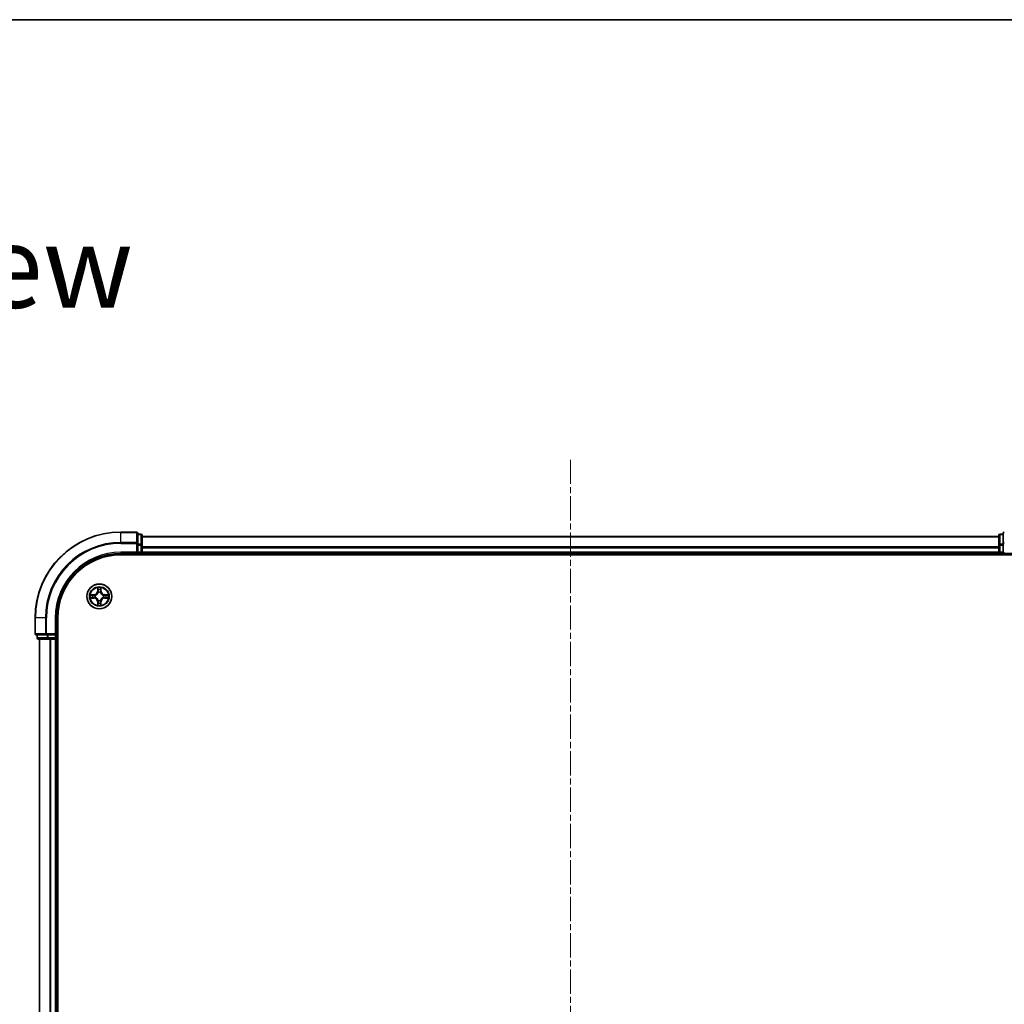
# Model space of a CAD drawing. Units: millimetres. Extents: x 0 to 7294, y 0 to 1546.
# Drawn here: x 1708 to 1938, y 1316 to 1546 of the extents above; entities that cross this region are included whole.
import ezdxf

# ---------------------------------------------------------------- set-up
doc = ezdxf.new("R2010")
doc.units = ezdxf.units.MM
doc.linetypes.add('CHAIN', pattern=[0.3543, 0.2362, -0.0295, 0.0591, -0.0295])
for name, color, linetype, lineweight in [('Border (ISO)', 7, 'Continuous', 35), ('Centerline (ISO)', 131, 'Continuous', 18), ('Symbol (ISO)', 7, 'Continuous', 18), ('Visible (ISO)', 7, 'Continuous', 35), ('Visible Narrow (ISO)', 7, 'Continuous', 25)]:
    doc.layers.add(name, color=color, linetype=linetype, lineweight=lineweight)
doc.styles.add('Note Text (TK)', font='MS PGothic.ttf')

# ---------------------------------------------------------------- blocks, each defined once
blk = doc.blocks.new('図面枠 tk図枠')
at = {"layer": 'Border (ISO)'}
blk.add_line((14.5, 289), (405.5, 289), dxfattribs=at)

msp = doc.modelspace()

# ---------------------------------------------------------------- linework, layer by layer
at = {"layer": 'Centerline (ISO)', "linetype": 'CHAIN', "ltscale": 23.990969}
msp.add_line((1836.522, 1442.8076), (1836.522, 1046.9083), dxfattribs=at)
at = {"layer": 'Visible (ISO)'}
for p, q in [((1735.222, 1425.9045), (1731.522, 1425.9045)), ((1735.522, 1423.264), (1735.522, 1425.6045)), ((1736.222, 1425.4045), (1735.522, 1425.4045)), ((1937.522, 1425.4045), (1936.822, 1425.4045)), ((1937.522, 1425.6045), (1937.522, 1423.264)), ((1735.522, 1422.8631), (1735.522, 1423.264)), ((1736.522, 1422.8631), (1736.522, 1425.1045)), ((1936.522, 1424.9045), (1736.522, 1424.9045)), ((1936.522, 1425.1045), (1936.522, 1422.8631)), ((1937.522, 1423.264), (1937.522, 1422.8631)), ((1731.522, 1420.9045), (1735.522, 1420.9045)), ((1735.222, 1421.2045), (1735.522, 1420.9045)), ((1735.522, 1422.8631), (1735.522, 1421.2045)), ((1735.522, 1420.9045), (1735.522, 1421.2045)), ((1735.522, 1420.9045), (1736.222, 1420.9045)), ((1736.522, 1421.2045), (1736.522, 1422.8631)), ((1736.522, 1420.9045), (1736.522, 1421.2045)), ((1736.522, 1420.9045), (1936.522, 1420.9045)), ((1736.522, 1420.6045), (1736.522, 1420.9045)), ((1936.522, 1422.8631), (1936.522, 1421.2045)), ((1936.522, 1421.2045), (1936.522, 1420.9045)), ((1936.522, 1420.9045), (1936.522, 1420.6045)), ((1936.822, 1420.9045), (1937.522, 1420.9045)), ((1937.522, 1421.2045), (1937.522, 1422.8631)), ((1937.522, 1420.9045), (1937.822, 1421.2045)), ((1937.522, 1421.2045), (1937.522, 1420.9045)), ((1937.522, 1420.9045), (1941.522, 1420.9045)), ((1731.522, 1420.6045), (1941.522, 1420.6045)), ((1711.522, 1405.9045), (1711.522, 1402.2045)), ((1716.522, 1401.9045), (1716.522, 1405.9045)), ((1716.822, 1085.9045), (1716.822, 1405.9045)), ((1711.822, 1401.9045), (1714.1625, 1401.9045)), ((1712.022, 1401.9045), (1712.022, 1401.2045)), ((1712.322, 1400.9045), (1714.5634, 1400.9045)), ((1712.522, 1400.9045), (1712.522, 1090.9045)), ((1714.1625, 1401.9045), (1714.5634, 1401.9045)), ((1716.222, 1401.9045), (1714.5634, 1401.9045)), ((1714.5634, 1400.9045), (1714.9389, 1400.9045)), ((1714.9389, 1400.9045), (1715.1625, 1400.9045)), ((1715.1625, 1400.9045), (1716.222, 1400.9045)), ((1716.522, 1401.9045), (1716.222, 1402.2045)), ((1716.222, 1401.9045), (1716.522, 1401.9045)), ((1716.222, 1400.9045), (1716.522, 1400.9045)), ((1716.522, 1401.2045), (1716.522, 1401.9045)), ((1716.522, 1090.9045), (1716.522, 1400.9045)), ((1716.522, 1400.9045), (1716.822, 1400.9045))]:
    msp.add_line(p, q, dxfattribs=at)
msp.add_circle((1726.522, 1410.9045), 2.9, dxfattribs=at)
for centre, radius, start, end in [((1731.522, 1405.9045), 20, 90, 180), ((1735.222, 1425.6045), 0.3, 0, 90), ((1736.222, 1425.1045), 0.3, 0, 90), ((1936.822, 1425.1045), 0.3, 90, 180), ((1937.822, 1425.6045), 0.3, 90, 180), ((1731.522, 1405.9045), 15, 90, 180), ((1736.222, 1421.2045), 0.3, 270, 0), ((1936.822, 1421.2045), 0.3, 180, 270), ((1731.522, 1405.9045), 14.7, 90, 180), ((1711.822, 1402.2045), 0.3, 180, 270), ((1712.322, 1401.2045), 0.3, 180, 270), ((1716.222, 1401.2045), 0.3, 270, 0)]:
    msp.add_arc(centre, radius, start, end, dxfattribs=at)
at = {"layer": 'Visible Narrow (ISO)'}
for p, q in [((1731.522, 1425.8349), (1731.522, 1425.9045)), ((1731.522, 1425.8349), (1735.222, 1425.8349)), ((1731.522, 1423.4944), (1731.522, 1425.8349)), ((1735.222, 1425.8349), (1735.222, 1425.9045)), ((1735.222, 1425.8349), (1735.222, 1423.4944)), ((1736.222, 1425.3349), (1736.222, 1425.4045)), ((1936.822, 1425.4045), (1936.822, 1425.3349)), ((1735.222, 1423.4944), (1731.522, 1423.4944)), ((1731.522, 1423.4944), (1731.522, 1423.264)), ((1731.522, 1423.264), (1735.222, 1423.264)), ((1735.222, 1423.264), (1735.222, 1423.4944)), ((1735.222, 1423.264), (1735.222, 1421.2045)), ((1735.222, 1423.264), (1735.522, 1423.264)), ((1735.522, 1425.3349), (1736.222, 1425.3349)), ((1736.222, 1423.0936), (1735.522, 1423.0936)), ((1736.222, 1425.3349), (1736.222, 1423.0936)), ((1736.222, 1422.8631), (1736.222, 1423.0936)), ((1736.522, 1424.8349), (1936.522, 1424.8349)), ((1936.822, 1423.0936), (1936.822, 1425.3349)), ((1936.822, 1425.3349), (1937.522, 1425.3349)), ((1936.822, 1423.0936), (1936.822, 1422.8631)), ((1937.522, 1423.0936), (1936.822, 1423.0936)), ((1937.522, 1423.264), (1937.822, 1423.264)), ((1731.522, 1421.2045), (1731.522, 1420.9045)), ((1735.222, 1421.2045), (1731.522, 1421.2045)), ((1735.522, 1422.8631), (1736.222, 1422.8631)), ((1736.222, 1421.2045), (1735.522, 1421.2045)), ((1736.222, 1422.8631), (1736.222, 1421.2045)), ((1736.222, 1422.8631), (1736.522, 1422.8631)), ((1736.222, 1420.9045), (1736.222, 1421.2045)), ((1736.222, 1421.2045), (1736.522, 1421.2045)), ((1736.222, 1420.9045), (1736.222, 1420.6045)), ((1936.522, 1422.4944), (1736.522, 1422.4944)), ((1736.522, 1422.264), (1936.522, 1422.264)), ((1936.522, 1421.2045), (1736.522, 1421.2045)), ((1936.522, 1422.8631), (1936.822, 1422.8631)), ((1936.522, 1421.2045), (1936.822, 1421.2045)), ((1936.822, 1421.2045), (1936.822, 1422.8631)), ((1936.822, 1422.8631), (1937.522, 1422.8631)), ((1936.822, 1421.2045), (1936.822, 1420.9045)), ((1937.522, 1421.2045), (1936.822, 1421.2045)), ((1936.822, 1420.6045), (1936.822, 1420.9045)), ((1726.1316, 1412.9272), (1726.118, 1412.1477)), ((1726.1678, 1412.1468), (1726.118, 1412.1477)), ((1726.1678, 1412.1468), (1726.1763, 1412.6369)), ((1726.1678, 1412.1468), (1726.2404, 1412.1455)), ((1726.2809, 1411.8208), (1726.2755, 1411.8414)), ((1726.7686, 1411.8414), (1726.7631, 1411.8208)), ((1726.8763, 1412.1468), (1726.8037, 1412.1455)), ((1726.8677, 1412.6369), (1726.8763, 1412.1468)), ((1726.8763, 1412.1468), (1726.9261, 1412.1477)), ((1726.9261, 1412.1477), (1726.9125, 1412.9272)), ((1725.2788, 1411.3085), (1724.4993, 1411.2949)), ((1724.4993, 1410.514), (1725.2788, 1410.5004)), ((1724.7896, 1411.2502), (1725.2797, 1411.2587)), ((1725.2797, 1410.5502), (1724.7896, 1410.5588)), ((1725.2797, 1411.2587), (1725.2788, 1411.3085)), ((1725.2797, 1410.5502), (1725.2788, 1410.5004)), ((1725.2797, 1411.2587), (1725.281, 1411.1861)), ((1725.2797, 1410.5502), (1725.281, 1410.6229)), ((1725.5851, 1411.151), (1725.6057, 1411.1456)), ((1725.6057, 1410.6634), (1725.5851, 1410.6579)), ((1726.1678, 1409.6621), (1726.118, 1409.6613)), ((1726.118, 1409.6613), (1726.1316, 1408.8818)), ((1726.1678, 1409.6621), (1726.2404, 1409.6634)), ((1726.1763, 1409.1721), (1726.1678, 1409.6621)), ((1726.2755, 1409.9676), (1726.2809, 1409.9882)), ((1726.7631, 1409.9882), (1726.7686, 1409.9676)), ((1726.8763, 1409.6621), (1726.8037, 1409.6634)), ((1726.8763, 1409.6621), (1726.8677, 1409.1721)), ((1726.8763, 1409.6621), (1726.9261, 1409.6613)), ((1726.9125, 1408.8818), (1726.9261, 1409.6613)), ((1727.4383, 1411.1456), (1727.4589, 1411.151)), ((1727.4589, 1410.6579), (1727.4383, 1410.6634)), ((1727.7644, 1411.2587), (1727.7631, 1411.1861)), ((1727.7644, 1410.5502), (1727.7631, 1410.6229)), ((1727.7644, 1411.2587), (1727.7652, 1411.3085)), ((1727.7644, 1411.2587), (1728.2544, 1411.2502)), ((1728.2544, 1410.5588), (1727.7644, 1410.5502)), ((1727.7644, 1410.5502), (1727.7652, 1410.5004)), ((1728.5448, 1411.2949), (1727.7652, 1411.3085)), ((1727.7652, 1410.5004), (1728.5448, 1410.514)), ((1711.5916, 1405.9045), (1711.522, 1405.9045)), ((1711.5916, 1402.2045), (1711.5916, 1405.9045)), ((1713.9321, 1405.9045), (1711.5916, 1405.9045)), ((1713.9321, 1405.9045), (1713.9321, 1402.2045)), ((1713.9321, 1405.9045), (1714.1625, 1405.9045)), ((1714.1625, 1402.2045), (1714.1625, 1405.9045)), ((1716.222, 1405.9045), (1716.522, 1405.9045)), ((1716.222, 1405.9045), (1716.222, 1402.2045)), ((1711.522, 1402.2045), (1711.5916, 1402.2045)), ((1713.9321, 1402.2045), (1711.5916, 1402.2045)), ((1712.022, 1401.2045), (1712.0916, 1401.2045)), ((1712.0916, 1401.2045), (1712.0916, 1401.9045)), ((1714.3329, 1401.2045), (1712.0916, 1401.2045)), ((1712.5916, 1090.9045), (1712.5916, 1400.9045)), ((1713.9321, 1402.2045), (1714.1625, 1402.2045)), ((1716.222, 1402.2045), (1714.1625, 1402.2045)), ((1714.1625, 1401.9045), (1714.1625, 1402.2045)), ((1714.3329, 1401.9045), (1714.3329, 1401.2045)), ((1714.3329, 1401.2045), (1714.5634, 1401.2045)), ((1714.5634, 1401.2045), (1714.5634, 1401.9045)), ((1716.222, 1401.2045), (1714.5634, 1401.2045)), ((1714.5634, 1400.9045), (1714.5634, 1401.2045)), ((1714.9321, 1400.9045), (1714.9321, 1090.9045)), ((1715.1625, 1090.9045), (1715.1625, 1400.9045)), ((1716.222, 1401.9045), (1716.222, 1401.2045)), ((1716.222, 1401.2045), (1716.522, 1401.2045)), ((1716.222, 1400.9045), (1716.222, 1401.2045)), ((1716.222, 1400.9045), (1716.222, 1090.9045)), ((1716.822, 1401.2045), (1716.522, 1401.2045))]:
    msp.add_line(p, q, dxfattribs=at)
for radius in [2.8677, 2.3092, 2.1415]:
    msp.add_circle((1726.522, 1410.9045), radius, dxfattribs=at)
for centre, radius, start, end in [((1731.522, 1405.9045), 19.9305, 90, 180), ((1731.522, 1405.9045), 17.59, 90, 180), ((1731.522, 1405.9045), 17.3595, 90, 180), ((1731.522, 1405.9045), 15.3, 90, 180), ((1725.2639, 1412.1626), 0.8542, 271, 359), ((1725.2639, 1412.1626), 0.904, 271, 359), ((1726.522, 1410.9045), 2.0601, 79.074582, 100.925418), ((1726.522, 1410.9045), 1.6122, 79.692479, 100.307521), ((1726.522, 1410.9045), 0.9688, 75.258044, 104.741956), ((1726.522, 1410.9045), 0.9475, 75.258044, 104.741956), ((1727.7801, 1412.1626), 0.904, 181, 269), ((1727.7801, 1412.1626), 0.8542, 181, 269), ((1726.522, 1410.9045), 2.0601, 169.074582, 190.925418), ((1726.522, 1410.9045), 1.6122, 169.692479, 190.307521), ((1725.2639, 1409.6464), 0.8542, 1, 89), ((1725.2639, 1409.6464), 0.904, 1, 89), ((1726.522, 1410.9045), 0.9688, 165.258044, 194.741956), ((1726.522, 1410.9045), 0.9475, 165.258044, 194.741956), ((1726.522, 1410.9045), 1.6122, 259.692479, 280.307521), ((1726.522, 1410.9045), 0.9688, 255.258044, 284.741956), ((1726.522, 1410.9045), 0.9475, 255.258044, 284.741956), ((1727.7801, 1409.6464), 0.904, 91, 179), ((1727.7801, 1409.6464), 0.8542, 91, 179), ((1726.522, 1410.9045), 0.9475, 345.258044, 14.741956), ((1726.522, 1410.9045), 0.9688, 345.258044, 14.741956), ((1726.522, 1410.9045), 1.6122, 349.692479, 10.307521), ((1726.522, 1410.9045), 2.0601, 349.074582, 10.925418), ((1726.522, 1410.9045), 2.0601, 259.074582, 280.925418)]:
    msp.add_arc(centre, radius, start, end, dxfattribs=at)
for centre, major_axis, ratio, start_param, end_param in [((1735.222, 1425.6045), (0.3, 0), 0.76822128, 0, 1.57079633), ((1937.822, 1425.6045), (-0.3, 0), 0.76822128, 4.71238898, 6.28318531), ((1735.222, 1423.264), (0.3, 0), 0.76822128, 0, 1.57079633), ((1736.222, 1425.1045), (0.3, 0), 0.76822128, 0, 1.57079633), ((1736.222, 1422.8631), (0.3, 0), 0.76822128, 0, 1.57079633), ((1936.822, 1425.1045), (-0.3, 0), 0.76822128, 4.71238898, 6.28318531), ((1936.822, 1422.8631), (-0.3, 0), 0.76822128, 4.71238898, 6.28318531), ((1937.822, 1423.264), (-0.3, 0), 0.76822128, 4.71238898, 6.28318531), ((1726.2261, 1412.636), (-0.05, -0.002), 0.54850665, 4.7835784, 6.17876057), ((1726.2416, 1412.4466), (-0.0494, -0.008), 0.89574018, 4.73044269, 6.08586581), ((1726.2869, 1411.7981), (-0.0492, 0.0091), 0.87684642, 5.10328313, 6.10089396), ((1726.2869, 1411.7981), (-0.0477, 0.0149), 0.41070123, 4.96449783, 6.18744952), ((1726.2902, 1412.1447), (-0.0494, -0.008), 0.89572054, 4.73483766, 6.08588361), ((1726.7539, 1412.1447), (0.0494, -0.008), 0.89572054, 0.1973017, 1.54834765), ((1726.7572, 1411.7981), (0.0477, 0.0149), 0.41070123, 0.09573579, 1.31868747), ((1726.7572, 1411.7981), (0.0492, 0.0091), 0.87684641, 0.18229136, 1.17990219), ((1726.8025, 1412.4466), (0.0494, -0.008), 0.89574018, 0.19731949, 1.55274262), ((1726.8179, 1412.636), (0.05, -0.002), 0.54850665, 0.10442473, 1.4996069), ((1724.7905, 1411.2004), (0.002, 0.05), 0.54850665, 0.10442473, 1.4996069), ((1724.7905, 1410.6086), (0.002, -0.05), 0.54850665, 4.7835784, 6.17876057), ((1724.9799, 1411.1849), (0.008, 0.0494), 0.89574018, 0.19731949, 1.55274262), ((1724.9799, 1410.624), (0.008, -0.0494), 0.89574018, 4.73044269, 6.08586581), ((1725.2818, 1411.1363), (0.008, 0.0494), 0.89572054, 0.1973017, 1.54834765), ((1725.2818, 1410.6727), (0.008, -0.0494), 0.89572054, 4.73483766, 6.08588361), ((1725.6284, 1411.1396), (-0.0091, 0.0492), 0.87684641, 0.18229136, 1.17990219), ((1725.6284, 1410.6693), (-0.0091, -0.0492), 0.87684642, 5.10328313, 6.10089396), ((1725.6284, 1411.1396), (-0.0149, 0.0477), 0.41070123, 0.09573579, 1.31868747), ((1725.6284, 1410.6693), (-0.0149, -0.0477), 0.41070123, 4.96449783, 6.18744952), ((1726.2416, 1409.3624), (-0.0494, 0.008), 0.89574018, 0.19731949, 1.55274262), ((1726.2869, 1410.0109), (-0.0492, -0.0091), 0.87684641, 0.18229136, 1.17990219), ((1726.2869, 1410.0109), (-0.0477, -0.0149), 0.41070123, 0.09573579, 1.31868747), ((1726.2902, 1409.6643), (-0.0494, 0.008), 0.89572054, 0.1973017, 1.54834765), ((1726.7539, 1409.6643), (0.0494, 0.008), 0.89572054, 4.73483766, 6.08588361), ((1726.7572, 1410.0109), (0.0477, -0.0149), 0.41070123, 4.96449783, 6.18744952), ((1726.7572, 1410.0109), (0.0492, -0.0091), 0.87684642, 5.10328313, 6.10089396), ((1726.8025, 1409.3624), (0.0494, 0.008), 0.89574018, 4.73044269, 6.08586581), ((1727.4156, 1411.1396), (0.0091, 0.0492), 0.87684642, 5.10328313, 6.10089396), ((1727.4156, 1411.1396), (0.0149, 0.0477), 0.41070123, 4.96449783, 6.18744952), ((1727.4156, 1410.6693), (0.0149, -0.0477), 0.41070123, 0.09573579, 1.31868747), ((1727.4156, 1410.6693), (0.0091, -0.0492), 0.87684641, 0.18229136, 1.17990219), ((1727.7622, 1411.1363), (-0.008, 0.0494), 0.89572054, 4.73483766, 6.08588361), ((1727.7622, 1410.6727), (-0.008, -0.0494), 0.89572054, 0.1973017, 1.54834765), ((1728.0641, 1411.1849), (-0.008, 0.0494), 0.89574018, 4.73044269, 6.08586581), ((1728.0641, 1410.624), (-0.008, -0.0494), 0.89574018, 0.19731949, 1.55274262), ((1728.2536, 1411.2004), (-0.002, 0.05), 0.54850665, 4.7835784, 6.17876057), ((1728.2536, 1410.6086), (-0.002, -0.05), 0.54850665, 0.10442473, 1.4996069), ((1726.2261, 1409.173), (-0.05, 0.002), 0.54850665, 0.10442473, 1.4996069), ((1726.8179, 1409.173), (0.05, 0.002), 0.54850665, 4.7835784, 6.17876057), ((1711.822, 1402.2045), (0, -0.3), 0.76822128, 4.71238898, 6.28318531), ((1712.322, 1401.2045), (0, -0.3), 0.76822128, 4.71238898, 6.28318531), ((1714.1625, 1402.2045), (0, -0.3), 0.76822128, 4.71238898, 6.28318531), ((1714.5634, 1401.2045), (0, -0.3), 0.76822128, 4.71238898, 6.28318531)]:
    msp.add_ellipse(centre, major_axis=major_axis, ratio=ratio, start_param=start_param, end_param=end_param, dxfattribs=at)
for points, knots in [([(1725.6057, 1411.1456), (1725.6216, 1411.1507), (1725.6375, 1411.1563), (1725.7335, 1411.1929), (1725.8126, 1411.2345), (1725.9353, 1411.3224), (1725.9809, 1411.3611), (1726.0232, 1411.4033), (1726.0655, 1411.4456), (1726.1041, 1411.4912), (1726.192, 1411.6139), (1726.2337, 1411.693), (1726.2702, 1411.789), (1726.2758, 1411.8049), (1726.2809, 1411.8208)], [-0.174866013, -0.174866013, -0.174866013, -0.174866013, -0.16940495, -0.16940495, -0.141674077, -0.141674077, -0.124342281, -0.124342281, -0.124342281, -0.107010485, -0.107010485, -0.079279611, -0.079279611, -0.073818549, -0.073818549, -0.073818549, -0.073818549]), ([(1726.24, 1411.8148), (1726.2353, 1411.7997), (1726.2302, 1411.7846), (1726.197, 1411.6934), (1726.1591, 1411.6184), (1726.0789, 1411.5034), (1726.0436, 1411.4609), (1726.0046, 1411.4219), (1725.9656, 1411.3829), (1725.9231, 1411.3476), (1725.8081, 1411.2674), (1725.7332, 1411.2295), (1725.6419, 1411.1963), (1725.6268, 1411.1912), (1725.6117, 1411.1865)], [0.073818549, 0.073818549, 0.073818549, 0.073818549, 0.079279611, 0.079279611, 0.107010485, 0.107010485, 0.124342281, 0.124342281, 0.124342281, 0.141674077, 0.141674077, 0.16940495, 0.16940495, 0.174866013, 0.174866013, 0.174866013, 0.174866013]), ([(1726.2215, 1412.6632), (1726.2211, 1412.6782), (1726.219, 1412.6937), (1726.2105, 1412.7347), (1726.2024, 1412.7603), (1726.1842, 1412.809), (1726.1746, 1412.832), (1726.1538, 1412.8792), (1726.1426, 1412.9033), (1726.1316, 1412.9272)], [0, 0, 0, 0, 0.0059340385, 0.0059340385, 0.0154285, 0.0154285, 0.0237449879, 0.0237449879, 0.0323943032, 0.0323943032, 0.0323943032, 0.0323943032]), ([(1726.1316, 1412.9272), (1726.1371, 1412.9009), (1726.1427, 1412.8744), (1726.1531, 1412.8224), (1726.1579, 1412.7971), (1726.1669, 1412.7435), (1726.1709, 1412.7154), (1726.1751, 1412.6704), (1726.1762, 1412.6534), (1726.1763, 1412.6369)], [-0.0323943032, -0.0323943032, -0.0323943032, -0.0323943032, -0.0237449879, -0.0237449879, -0.0154285, -0.0154285, -0.0059340385, -0.0059340385, 0, 0, 0, 0]), ([(1726.1763, 1412.6369), (1726.178, 1412.5965), (1726.1801, 1412.5597), (1726.1853, 1412.4957), (1726.1884, 1412.4686), (1726.1918, 1412.4474)], [0, 0, 0, 0, 0.014491423, 0.014491423, 0.0289828459, 0.0289828459, 0.0289828459, 0.0289828459]), ([(1726.1918, 1412.4474), (1726.1999, 1412.3971), (1726.208, 1412.3468), (1726.2242, 1412.2462), (1726.2323, 1412.1959), (1726.2404, 1412.1455)], [0, 0, 0, 0, 0.0343899271, 0.0343899271, 0.0687798542, 0.0687798542, 0.0687798542, 0.0687798542]), ([(1726.2336, 1412.4906), (1726.2305, 1412.5099), (1726.2279, 1412.5346), (1726.2239, 1412.5928), (1726.2224, 1412.6264), (1726.2215, 1412.6632)], [-0.0289828459, -0.0289828459, -0.0289828459, -0.0289828459, -0.014491423, -0.014491423, 0, 0, 0, 0]), ([(1726.282, 1412.1887), (1726.2739, 1412.239), (1726.2659, 1412.2893), (1726.2497, 1412.39), (1726.2416, 1412.4403), (1726.2336, 1412.4906)], [-0.0687798542, -0.0687798542, -0.0687798542, -0.0687798542, -0.0343899271, -0.0343899271, 0, 0, 0, 0]), ([(1726.2404, 1412.1455), (1726.2521, 1412.0771), (1726.2566, 1412.0075), (1726.2515, 1411.8963), (1726.2473, 1411.856), (1726.24, 1411.8148)], [0, 0, 0, 0, 0.0491206273, 0.0491206273, 0.0764653604, 0.0764653604, 0.0764653604, 0.0764653604]), ([(1726.2755, 1411.8414), (1726.2843, 1411.8847), (1726.2897, 1411.927), (1726.2973, 1412.0437), (1726.2935, 1412.1168), (1726.282, 1412.1887)], [-0.0764653604, -0.0764653604, -0.0764653604, -0.0764653604, -0.0491206273, -0.0491206273, 0, 0, 0, 0]), ([(1726.7621, 1412.1887), (1726.7506, 1412.1168), (1726.7467, 1412.0437), (1726.7543, 1411.927), (1726.7598, 1411.8847), (1726.7686, 1411.8414)], [-0.0982412545, -0.0982412545, -0.0982412545, -0.0982412545, -0.0491206273, -0.0491206273, -0.0217758941, -0.0217758941, -0.0217758941, -0.0217758941]), ([(1726.8105, 1412.4906), (1726.8024, 1412.4403), (1726.7944, 1412.39), (1726.7782, 1412.2893), (1726.7701, 1412.239), (1726.7621, 1412.1887)], [-0.0687798542, -0.0687798542, -0.0687798542, -0.0687798542, -0.0343899271, -0.0343899271, 0, 0, 0, 0]), ([(1726.7631, 1411.8208), (1726.7683, 1411.8049), (1726.7739, 1411.789), (1726.8104, 1411.693), (1726.8521, 1411.6139), (1726.94, 1411.4912), (1726.9786, 1411.4456), (1727.0209, 1411.4033), (1727.0631, 1411.3611), (1727.1088, 1411.3224), (1727.2315, 1411.2345), (1727.3106, 1411.1929), (1727.4066, 1411.1563), (1727.4224, 1411.1507), (1727.4383, 1411.1456)], [-0.174866013, -0.174866013, -0.174866013, -0.174866013, -0.16940495, -0.16940495, -0.141674077, -0.141674077, -0.124342281, -0.124342281, -0.124342281, -0.107010485, -0.107010485, -0.079279611, -0.079279611, -0.073818549, -0.073818549, -0.073818549, -0.073818549]), ([(1726.8041, 1411.8148), (1726.7968, 1411.856), (1726.7925, 1411.8963), (1726.7874, 1412.0075), (1726.792, 1412.0771), (1726.8037, 1412.1455)], [0.0217758941, 0.0217758941, 0.0217758941, 0.0217758941, 0.0491206273, 0.0491206273, 0.0982412545, 0.0982412545, 0.0982412545, 0.0982412545]), ([(1726.8037, 1412.1455), (1726.8118, 1412.1959), (1726.8199, 1412.2462), (1726.8361, 1412.3468), (1726.8442, 1412.3971), (1726.8523, 1412.4474)], [0, 0, 0, 0, 0.0343899271, 0.0343899271, 0.0687798542, 0.0687798542, 0.0687798542, 0.0687798542]), ([(1727.4323, 1411.1865), (1727.4172, 1411.1912), (1727.4022, 1411.1963), (1727.3109, 1411.2295), (1727.236, 1411.2674), (1727.121, 1411.3476), (1727.0785, 1411.3829), (1727.0395, 1411.4219), (1727.0005, 1411.4609), (1726.9651, 1411.5034), (1726.8849, 1411.6184), (1726.8471, 1411.6934), (1726.8139, 1411.7846), (1726.8088, 1411.7997), (1726.8041, 1411.8148)], [0.073818549, 0.073818549, 0.073818549, 0.073818549, 0.079279611, 0.079279611, 0.107010485, 0.107010485, 0.124342281, 0.124342281, 0.124342281, 0.141674077, 0.141674077, 0.16940495, 0.16940495, 0.174866013, 0.174866013, 0.174866013, 0.174866013]), ([(1726.8226, 1412.6632), (1726.8217, 1412.6266), (1726.8202, 1412.5933), (1726.8162, 1412.5349), (1726.8136, 1412.51), (1726.8105, 1412.4906)], [-0.0289828459, -0.0289828459, -0.0289828459, -0.0289828459, -0.0145850634, -0.0145850634, 0, 0, 0, 0]), ([(1726.9125, 1412.9272), (1726.899, 1412.8981), (1726.8854, 1412.8686), (1726.8568, 1412.8021), (1726.8425, 1412.7653), (1726.8271, 1412.7067), (1726.8231, 1412.6845), (1726.8226, 1412.6632)], [-0.0003383294, -0.0003383294, -0.0003383294, -0.0003383294, 0.0102009359, 0.0102009359, 0.0236501899, 0.0236501899, 0.0320559737, 0.0320559737, 0.0320559737, 0.0320559737]), ([(1726.8523, 1412.4474), (1726.8557, 1412.4688), (1726.8588, 1412.4961), (1726.864, 1412.5601), (1726.8661, 1412.5968), (1726.8677, 1412.6369)], [0, 0, 0, 0, 0.0145850634, 0.0145850634, 0.0289828459, 0.0289828459, 0.0289828459, 0.0289828459]), ([(1726.8677, 1412.6369), (1726.868, 1412.6603), (1726.8699, 1412.6847), (1726.8776, 1412.7491), (1726.8847, 1412.7895), (1726.8989, 1412.8627), (1726.9057, 1412.8951), (1726.9125, 1412.9272)], [-0.0320559737, -0.0320559737, -0.0320559737, -0.0320559737, -0.0236501899, -0.0236501899, -0.0102009359, -0.0102009359, 0.0003383294, 0.0003383294, 0.0003383294, 0.0003383294]), ([(1724.7896, 1411.2502), (1724.7663, 1411.2504), (1724.7419, 1411.2524), (1724.6774, 1411.26), (1724.637, 1411.2671), (1724.5638, 1411.2814), (1724.5314, 1411.2882), (1724.4993, 1411.2949)], [-0.0320559737, -0.0320559737, -0.0320559737, -0.0320559737, -0.0236501899, -0.0236501899, -0.0102009359, -0.0102009359, 0.0003383294, 0.0003383294, 0.0003383294, 0.0003383294]), ([(1724.4993, 1411.2949), (1724.5284, 1411.2815), (1724.5579, 1411.2678), (1724.6244, 1411.2392), (1724.6612, 1411.2249), (1724.7198, 1411.2095), (1724.742, 1411.2056), (1724.7633, 1411.205)], [-0.0003383294, -0.0003383294, -0.0003383294, -0.0003383294, 0.0102009359, 0.0102009359, 0.0236501899, 0.0236501899, 0.0320559737, 0.0320559737, 0.0320559737, 0.0320559737]), ([(1724.7633, 1410.6039), (1724.7483, 1410.6036), (1724.7328, 1410.6015), (1724.6918, 1410.5929), (1724.6662, 1410.5848), (1724.6175, 1410.5667), (1724.5945, 1410.557), (1724.5473, 1410.5362), (1724.5232, 1410.5251), (1724.4993, 1410.514)], [0, 0, 0, 0, 0.0059340385, 0.0059340385, 0.0154285, 0.0154285, 0.0237449879, 0.0237449879, 0.0323943032, 0.0323943032, 0.0323943032, 0.0323943032]), ([(1724.4993, 1410.514), (1724.5256, 1410.5196), (1724.5522, 1410.5251), (1724.6041, 1410.5355), (1724.6294, 1410.5403), (1724.683, 1410.5493), (1724.7111, 1410.5534), (1724.7561, 1410.5576), (1724.7731, 1410.5586), (1724.7896, 1410.5588)], [-0.0323943032, -0.0323943032, -0.0323943032, -0.0323943032, -0.0237449879, -0.0237449879, -0.0154285, -0.0154285, -0.0059340385, -0.0059340385, 0, 0, 0, 0]), ([(1724.7633, 1411.205), (1724.7999, 1411.2041), (1724.8332, 1411.2026), (1724.8916, 1411.1986), (1724.9165, 1411.196), (1724.9359, 1411.1929)], [-0.0289828459, -0.0289828459, -0.0289828459, -0.0289828459, -0.0145850634, -0.0145850634, 0, 0, 0, 0]), ([(1724.9359, 1410.616), (1724.9166, 1410.613), (1724.8919, 1410.6104), (1724.8337, 1410.6063), (1724.8001, 1410.6049), (1724.7633, 1410.6039)], [-0.0289828459, -0.0289828459, -0.0289828459, -0.0289828459, -0.014491423, -0.014491423, 0, 0, 0, 0]), ([(1724.9791, 1411.2347), (1724.9577, 1411.2382), (1724.9304, 1411.2413), (1724.8664, 1411.2464), (1724.8297, 1411.2486), (1724.7896, 1411.2502)], [0, 0, 0, 0, 0.0145850634, 0.0145850634, 0.0289828459, 0.0289828459, 0.0289828459, 0.0289828459]), ([(1724.7896, 1410.5588), (1724.83, 1410.5604), (1724.8668, 1410.5625), (1724.9308, 1410.5677), (1724.9579, 1410.5708), (1724.9791, 1410.5742)], [0, 0, 0, 0, 0.014491423, 0.014491423, 0.0289828459, 0.0289828459, 0.0289828459, 0.0289828459]), ([(1724.9359, 1411.1929), (1724.9862, 1411.1849), (1725.0365, 1411.1768), (1725.1372, 1411.1606), (1725.1875, 1411.1526), (1725.2378, 1411.1445)], [-0.0687798542, -0.0687798542, -0.0687798542, -0.0687798542, -0.0343899271, -0.0343899271, 0, 0, 0, 0]), ([(1725.2378, 1410.6644), (1725.1875, 1410.6564), (1725.1372, 1410.6483), (1725.0365, 1410.6322), (1724.9862, 1410.6241), (1724.9359, 1410.616)], [-0.0687798542, -0.0687798542, -0.0687798542, -0.0687798542, -0.0343899271, -0.0343899271, 0, 0, 0, 0]), ([(1725.281, 1411.1861), (1725.2307, 1411.1942), (1725.1803, 1411.2023), (1725.0797, 1411.2185), (1725.0294, 1411.2266), (1724.9791, 1411.2347)], [0, 0, 0, 0, 0.0343899271, 0.0343899271, 0.0687798542, 0.0687798542, 0.0687798542, 0.0687798542]), ([(1724.9791, 1410.5742), (1725.0294, 1410.5823), (1725.0797, 1410.5904), (1725.1803, 1410.6066), (1725.2307, 1410.6148), (1725.281, 1410.6229)], [0, 0, 0, 0, 0.0343899271, 0.0343899271, 0.0687798542, 0.0687798542, 0.0687798542, 0.0687798542]), ([(1725.2378, 1411.1445), (1725.3097, 1411.133), (1725.3828, 1411.1292), (1725.4995, 1411.1368), (1725.5418, 1411.1422), (1725.5851, 1411.151)], [-0.0982412545, -0.0982412545, -0.0982412545, -0.0982412545, -0.0491206273, -0.0491206273, -0.0217758941, -0.0217758941, -0.0217758941, -0.0217758941]), ([(1725.5851, 1410.6579), (1725.5418, 1410.6668), (1725.4995, 1410.6722), (1725.3828, 1410.6798), (1725.3097, 1410.6759), (1725.2378, 1410.6644)], [-0.0764653604, -0.0764653604, -0.0764653604, -0.0764653604, -0.0491206273, -0.0491206273, 0, 0, 0, 0]), ([(1725.6117, 1411.1865), (1725.5705, 1411.1793), (1725.5302, 1411.175), (1725.4191, 1411.1699), (1725.3494, 1411.1745), (1725.281, 1411.1861)], [0.0217758941, 0.0217758941, 0.0217758941, 0.0217758941, 0.0491206273, 0.0491206273, 0.0982412545, 0.0982412545, 0.0982412545, 0.0982412545]), ([(1725.281, 1410.6229), (1725.3494, 1410.6345), (1725.4191, 1410.6391), (1725.5302, 1410.634), (1725.5705, 1410.6297), (1725.6117, 1410.6224)], [0, 0, 0, 0, 0.0491206273, 0.0491206273, 0.0764653604, 0.0764653604, 0.0764653604, 0.0764653604]), ([(1726.2809, 1409.9882), (1726.2758, 1410.0041), (1726.2702, 1410.0199), (1726.2337, 1410.1159), (1726.192, 1410.195), (1726.1041, 1410.3177), (1726.0655, 1410.3634), (1726.0232, 1410.4056), (1725.9809, 1410.4479), (1725.9353, 1410.4866), (1725.8126, 1410.5744), (1725.7335, 1410.6161), (1725.6375, 1410.6526), (1725.6216, 1410.6582), (1725.6057, 1410.6634)], [-0.174866013, -0.174866013, -0.174866013, -0.174866013, -0.16940495, -0.16940495, -0.141674077, -0.141674077, -0.124342281, -0.124342281, -0.124342281, -0.107010485, -0.107010485, -0.079279611, -0.079279611, -0.073818549, -0.073818549, -0.073818549, -0.073818549]), ([(1725.6117, 1410.6224), (1725.6268, 1410.6177), (1725.6419, 1410.6127), (1725.7332, 1410.5794), (1725.8081, 1410.5416), (1725.9231, 1410.4614), (1725.9656, 1410.426), (1726.0046, 1410.387), (1726.0436, 1410.348), (1726.0789, 1410.3055), (1726.1591, 1410.1906), (1726.197, 1410.1156), (1726.2302, 1410.0244), (1726.2353, 1410.0093), (1726.24, 1409.9942)], [0.073818549, 0.073818549, 0.073818549, 0.073818549, 0.079279611, 0.079279611, 0.107010485, 0.107010485, 0.124342281, 0.124342281, 0.124342281, 0.141674077, 0.141674077, 0.16940495, 0.16940495, 0.174866013, 0.174866013, 0.174866013, 0.174866013]), ([(1726.1918, 1409.3615), (1726.1883, 1409.3402), (1726.1853, 1409.3129), (1726.1801, 1409.2488), (1726.1779, 1409.2122), (1726.1763, 1409.1721)], [0, 0, 0, 0, 0.0145850634, 0.0145850634, 0.0289828459, 0.0289828459, 0.0289828459, 0.0289828459]), ([(1726.2404, 1409.6634), (1726.2323, 1409.6131), (1726.2242, 1409.5628), (1726.208, 1409.4621), (1726.1999, 1409.4118), (1726.1918, 1409.3615)], [0, 0, 0, 0, 0.0343899271, 0.0343899271, 0.0687798542, 0.0687798542, 0.0687798542, 0.0687798542]), ([(1726.2215, 1409.1458), (1726.2224, 1409.1823), (1726.2239, 1409.2157), (1726.2279, 1409.274), (1726.2305, 1409.2989), (1726.2336, 1409.3183)], [-0.0289828459, -0.0289828459, -0.0289828459, -0.0289828459, -0.0145850634, -0.0145850634, 0, 0, 0, 0]), ([(1726.2336, 1409.3183), (1726.2416, 1409.3686), (1726.2497, 1409.419), (1726.2659, 1409.5196), (1726.2739, 1409.5699), (1726.282, 1409.6203)], [-0.0687798542, -0.0687798542, -0.0687798542, -0.0687798542, -0.0343899271, -0.0343899271, 0, 0, 0, 0]), ([(1726.24, 1409.9942), (1726.2473, 1409.9529), (1726.2515, 1409.9126), (1726.2566, 1409.8015), (1726.2521, 1409.7318), (1726.2404, 1409.6634)], [0.0217758941, 0.0217758941, 0.0217758941, 0.0217758941, 0.0491206273, 0.0491206273, 0.0982412545, 0.0982412545, 0.0982412545, 0.0982412545]), ([(1726.282, 1409.6203), (1726.2935, 1409.6921), (1726.2973, 1409.7653), (1726.2897, 1409.882), (1726.2843, 1409.9242), (1726.2755, 1409.9676)], [-0.0982412545, -0.0982412545, -0.0982412545, -0.0982412545, -0.0491206273, -0.0491206273, -0.0217758941, -0.0217758941, -0.0217758941, -0.0217758941]), ([(1726.7686, 1409.9676), (1726.7598, 1409.9242), (1726.7543, 1409.882), (1726.7467, 1409.7653), (1726.7506, 1409.6921), (1726.7621, 1409.6203)], [-0.0764653604, -0.0764653604, -0.0764653604, -0.0764653604, -0.0491206273, -0.0491206273, 0, 0, 0, 0]), ([(1726.7621, 1409.6203), (1726.7701, 1409.5699), (1726.7782, 1409.5196), (1726.7944, 1409.419), (1726.8024, 1409.3686), (1726.8105, 1409.3183)], [-0.0687798542, -0.0687798542, -0.0687798542, -0.0687798542, -0.0343899271, -0.0343899271, 0, 0, 0, 0]), ([(1727.4383, 1410.6634), (1727.4224, 1410.6582), (1727.4066, 1410.6526), (1727.3106, 1410.6161), (1727.2315, 1410.5744), (1727.1088, 1410.4866), (1727.0631, 1410.4479), (1727.0209, 1410.4056), (1726.9786, 1410.3634), (1726.94, 1410.3177), (1726.8521, 1410.195), (1726.8104, 1410.1159), (1726.7739, 1410.0199), (1726.7683, 1410.0041), (1726.7631, 1409.9882)], [-0.174866013, -0.174866013, -0.174866013, -0.174866013, -0.16940495, -0.16940495, -0.141674077, -0.141674077, -0.124342281, -0.124342281, -0.124342281, -0.107010485, -0.107010485, -0.079279611, -0.079279611, -0.073818549, -0.073818549, -0.073818549, -0.073818549]), ([(1726.8037, 1409.6634), (1726.792, 1409.7318), (1726.7874, 1409.8015), (1726.7925, 1409.9126), (1726.7968, 1409.9529), (1726.8041, 1409.9942)], [0, 0, 0, 0, 0.0491206273, 0.0491206273, 0.0764653604, 0.0764653604, 0.0764653604, 0.0764653604]), ([(1726.8523, 1409.3615), (1726.8442, 1409.4118), (1726.8361, 1409.4621), (1726.8199, 1409.5628), (1726.8118, 1409.6131), (1726.8037, 1409.6634)], [0, 0, 0, 0, 0.0343899271, 0.0343899271, 0.0687798542, 0.0687798542, 0.0687798542, 0.0687798542]), ([(1726.8041, 1409.9942), (1726.8088, 1410.0093), (1726.8139, 1410.0244), (1726.8471, 1410.1156), (1726.8849, 1410.1906), (1726.9651, 1410.3055), (1727.0005, 1410.348), (1727.0395, 1410.387), (1727.0785, 1410.426), (1727.121, 1410.4614), (1727.236, 1410.5416), (1727.3109, 1410.5794), (1727.4022, 1410.6127), (1727.4172, 1410.6177), (1727.4323, 1410.6224)], [0.073818549, 0.073818549, 0.073818549, 0.073818549, 0.079279611, 0.079279611, 0.107010485, 0.107010485, 0.124342281, 0.124342281, 0.124342281, 0.141674077, 0.141674077, 0.16940495, 0.16940495, 0.174866013, 0.174866013, 0.174866013, 0.174866013]), ([(1726.8105, 1409.3183), (1726.8136, 1409.299), (1726.8161, 1409.2744), (1726.8202, 1409.2161), (1726.8217, 1409.1826), (1726.8226, 1409.1458)], [-0.0289828459, -0.0289828459, -0.0289828459, -0.0289828459, -0.014491423, -0.014491423, 0, 0, 0, 0]), ([(1726.8677, 1409.1721), (1726.8661, 1409.2124), (1726.864, 1409.2493), (1726.8588, 1409.3132), (1726.8557, 1409.3403), (1726.8523, 1409.3615)], [0, 0, 0, 0, 0.014491423, 0.014491423, 0.0289828459, 0.0289828459, 0.0289828459, 0.0289828459]), ([(1727.7631, 1411.1861), (1727.6947, 1411.1745), (1727.625, 1411.1699), (1727.5139, 1411.175), (1727.4736, 1411.1793), (1727.4323, 1411.1865)], [0, 0, 0, 0, 0.0491206273, 0.0491206273, 0.0764653604, 0.0764653604, 0.0764653604, 0.0764653604]), ([(1727.4323, 1410.6224), (1727.4736, 1410.6297), (1727.5139, 1410.634), (1727.625, 1410.6391), (1727.6947, 1410.6345), (1727.7631, 1410.6229)], [0.0217758941, 0.0217758941, 0.0217758941, 0.0217758941, 0.0491206273, 0.0491206273, 0.0982412545, 0.0982412545, 0.0982412545, 0.0982412545]), ([(1727.4589, 1411.151), (1727.5023, 1411.1422), (1727.5446, 1411.1368), (1727.6612, 1411.1292), (1727.7344, 1411.133), (1727.8063, 1411.1445)], [-0.0764653604, -0.0764653604, -0.0764653604, -0.0764653604, -0.0491206273, -0.0491206273, 0, 0, 0, 0]), ([(1727.8063, 1410.6644), (1727.7344, 1410.6759), (1727.6612, 1410.6798), (1727.5446, 1410.6722), (1727.5023, 1410.6668), (1727.4589, 1410.6579)], [-0.0982412545, -0.0982412545, -0.0982412545, -0.0982412545, -0.0491206273, -0.0491206273, -0.0217758941, -0.0217758941, -0.0217758941, -0.0217758941]), ([(1728.065, 1411.2347), (1728.0147, 1411.2266), (1727.9644, 1411.2185), (1727.8637, 1411.2023), (1727.8134, 1411.1942), (1727.7631, 1411.1861)], [0, 0, 0, 0, 0.0343899271, 0.0343899271, 0.0687798542, 0.0687798542, 0.0687798542, 0.0687798542]), ([(1727.7631, 1410.6229), (1727.8134, 1410.6148), (1727.8637, 1410.6066), (1727.9644, 1410.5904), (1728.0147, 1410.5823), (1728.065, 1410.5742)], [0, 0, 0, 0, 0.0343899271, 0.0343899271, 0.0687798542, 0.0687798542, 0.0687798542, 0.0687798542]), ([(1727.8063, 1411.1445), (1727.8566, 1411.1526), (1727.9069, 1411.1606), (1728.0076, 1411.1768), (1728.0579, 1411.1849), (1728.1082, 1411.1929)], [-0.0687798542, -0.0687798542, -0.0687798542, -0.0687798542, -0.0343899271, -0.0343899271, 0, 0, 0, 0]), ([(1728.1082, 1410.616), (1728.0579, 1410.6241), (1728.0076, 1410.6322), (1727.9069, 1410.6483), (1727.8566, 1410.6564), (1727.8063, 1410.6644)], [-0.0687798542, -0.0687798542, -0.0687798542, -0.0687798542, -0.0343899271, -0.0343899271, 0, 0, 0, 0]), ([(1728.2544, 1411.2502), (1728.2141, 1411.2486), (1728.1772, 1411.2464), (1728.1133, 1411.2412), (1728.0862, 1411.2381), (1728.065, 1411.2347)], [0, 0, 0, 0, 0.014491423, 0.014491423, 0.0289828459, 0.0289828459, 0.0289828459, 0.0289828459]), ([(1728.065, 1410.5742), (1728.0863, 1410.5708), (1728.1136, 1410.5677), (1728.1777, 1410.5625), (1728.2143, 1410.5604), (1728.2544, 1410.5588)], [0, 0, 0, 0, 0.0145850634, 0.0145850634, 0.0289828459, 0.0289828459, 0.0289828459, 0.0289828459]), ([(1728.1082, 1411.1929), (1728.1275, 1411.196), (1728.1521, 1411.1986), (1728.2104, 1411.2026), (1728.244, 1411.2041), (1728.2807, 1411.205)], [-0.0289828459, -0.0289828459, -0.0289828459, -0.0289828459, -0.014491423, -0.014491423, 0, 0, 0, 0]), ([(1728.2807, 1410.6039), (1728.2442, 1410.6048), (1728.2108, 1410.6063), (1728.1525, 1410.6103), (1728.1276, 1410.6129), (1728.1082, 1410.616)], [-0.0289828459, -0.0289828459, -0.0289828459, -0.0289828459, -0.0145850634, -0.0145850634, 0, 0, 0, 0]), ([(1728.5448, 1411.2949), (1728.5184, 1411.2894), (1728.4919, 1411.2838), (1728.44, 1411.2734), (1728.4147, 1411.2686), (1728.3611, 1411.2596), (1728.3329, 1411.2556), (1728.2879, 1411.2514), (1728.2709, 1411.2504), (1728.2544, 1411.2502)], [-0.0323943032, -0.0323943032, -0.0323943032, -0.0323943032, -0.0237449879, -0.0237449879, -0.0154285, -0.0154285, -0.0059340385, -0.0059340385, 0, 0, 0, 0]), ([(1728.2544, 1410.5588), (1728.2778, 1410.5585), (1728.3022, 1410.5566), (1728.3666, 1410.5489), (1728.4071, 1410.5418), (1728.4803, 1410.5276), (1728.5127, 1410.5208), (1728.5448, 1410.514)], [-0.0320559737, -0.0320559737, -0.0320559737, -0.0320559737, -0.0236501899, -0.0236501899, -0.0102009359, -0.0102009359, 0.0003383294, 0.0003383294, 0.0003383294, 0.0003383294]), ([(1728.2807, 1411.205), (1728.2958, 1411.2054), (1728.3113, 1411.2075), (1728.3522, 1411.216), (1728.3779, 1411.2242), (1728.4265, 1411.2423), (1728.4496, 1411.2519), (1728.4967, 1411.2727), (1728.5208, 1411.2839), (1728.5448, 1411.2949)], [0, 0, 0, 0, 0.0059340385, 0.0059340385, 0.0154285, 0.0154285, 0.0237449879, 0.0237449879, 0.0323943032, 0.0323943032, 0.0323943032, 0.0323943032]), ([(1728.5448, 1410.514), (1728.5156, 1410.5275), (1728.4862, 1410.5411), (1728.4196, 1410.5697), (1728.3829, 1410.584), (1728.3243, 1410.5994), (1728.3021, 1410.6034), (1728.2807, 1410.6039)], [-0.0003383294, -0.0003383294, -0.0003383294, -0.0003383294, 0.0102009359, 0.0102009359, 0.0236501899, 0.0236501899, 0.0320559737, 0.0320559737, 0.0320559737, 0.0320559737]), ([(1726.1763, 1409.1721), (1726.1761, 1409.1487), (1726.1741, 1409.1243), (1726.1665, 1409.0599), (1726.1594, 1409.0195), (1726.1452, 1408.9462), (1726.1383, 1408.9138), (1726.1316, 1408.8818)], [-0.0320559737, -0.0320559737, -0.0320559737, -0.0320559737, -0.0236501899, -0.0236501899, -0.0102009359, -0.0102009359, 0.0003383294, 0.0003383294, 0.0003383294, 0.0003383294]), ([(1726.1316, 1408.8818), (1726.1451, 1408.9109), (1726.1587, 1408.9403), (1726.1873, 1409.0069), (1726.2016, 1409.0436), (1726.217, 1409.1022), (1726.221, 1409.1244), (1726.2215, 1409.1458)], [-0.0003383294, -0.0003383294, -0.0003383294, -0.0003383294, 0.0102009359, 0.0102009359, 0.0236501899, 0.0236501899, 0.0320559737, 0.0320559737, 0.0320559737, 0.0320559737]), ([(1726.8226, 1409.1458), (1726.823, 1409.1307), (1726.825, 1409.1152), (1726.8336, 1409.0743), (1726.8417, 1409.0486), (1726.8598, 1409), (1726.8695, 1408.9769), (1726.8903, 1408.9298), (1726.9014, 1408.9057), (1726.9125, 1408.8818)], [0, 0, 0, 0, 0.0059340385, 0.0059340385, 0.0154285, 0.0154285, 0.0237449879, 0.0237449879, 0.0323943032, 0.0323943032, 0.0323943032, 0.0323943032]), ([(1726.9125, 1408.8818), (1726.9069, 1408.9081), (1726.9014, 1408.9346), (1726.891, 1408.9865), (1726.8862, 1409.0119), (1726.8772, 1409.0654), (1726.8732, 1409.0936), (1726.869, 1409.1386), (1726.8679, 1409.1556), (1726.8677, 1409.1721)], [-0.0323943032, -0.0323943032, -0.0323943032, -0.0323943032, -0.0237449879, -0.0237449879, -0.0154285, -0.0154285, -0.0059340385, -0.0059340385, 0, 0, 0, 0])]:
    msp.add_open_spline(points, degree=3, knots=knots, dxfattribs=at)

# ---------------------------------------------------------------- block references
at = {"xscale": 5.5, "yscale": 5.5, "zscale": 5.5}
msp.add_blockref('図面枠 tk図枠', (907.75, -44), dxfattribs=at)

# ---------------------------------------------------------------- texts
at = {"layer": 'Symbol (ISO)', "color": 7, "insert": (1656.5298, 1487.8992), "char_height": 19.25, "attachment_point": 4, "line_spacing_factor": 1.5, "style": 'Note Text (TK)'}
msp.add_mtext('\\fMS PGothic|b0|i0;{\\H19.2500;E view}', dxfattribs=at)

doc.saveas('drawing.dxf')
